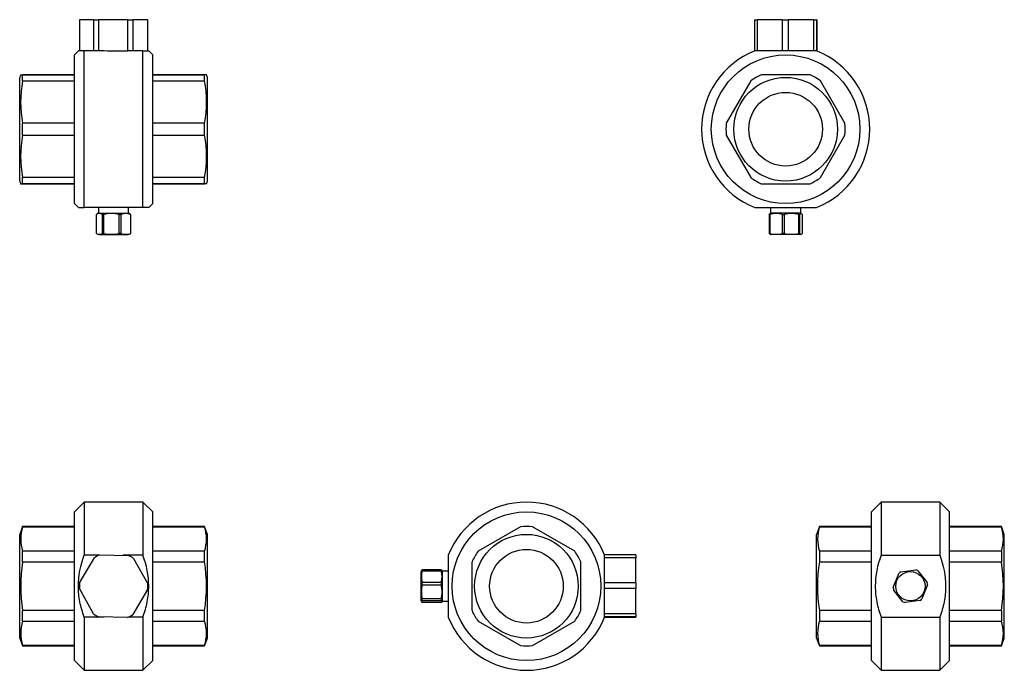
# Model space of a CAD drawing. Units: millimetres. Extents: x 80 to 332, y 68 to 234.
import ezdxf

# ---------------------------------------------------------------- set-up
doc = ezdxf.new("R2010")
doc.units = ezdxf.units.MM
doc.layers.add('Default', color=7, linetype='Continuous')
doc.layers.add('TA-SMART_DN15_EX', color=7, linetype='Continuous')

# ---------------------------------------------------------------- blocks, each defined once
blk = doc.blocks.new('SE')
at = {"layer": 'TA-SMART_DN15_EX', "color": 7, "linetype": 'Continuous'}
for p, q in [((95.49, 234.26), (95.47, 234.26)), ((95.47, 234.26), (95.47, 226.26)), ((99.1, 234.26), (95.49, 234.26)), ((95.49, 234.26), (95.49, 226.26)), ((99.1, 234.26), (100.39, 234.26)), ((99.1, 234.26), (99.1, 226.26)), ((107.81, 234.26), (100.39, 234.26)), ((100.39, 234.26), (100.39, 226.26)), ((107.81, 234.26), (109.12, 234.26)), ((107.81, 234.26), (107.81, 226.23)), ((112.93, 234.26), (109.12, 234.26)), ((109.12, 234.26), (109.12, 226.26)), ((112.93, 234.26), (112.97, 234.26)), ((112.93, 234.26), (112.93, 226.26)), ((112.97, 226.26), (112.97, 234.26)), ((95.22, 226.26), (94.22, 225.26)), ((94.22, 187.26), (94.22, 225.26)), ((96.72, 226.26), (95.22, 226.26)), ((96.72, 186.26), (96.72, 226.26)), ((101.8, 226.26), (96.72, 226.26)), ((108, 226.26), (107.81, 226.23)), ((111.72, 226.26), (108, 226.26)), ((111.72, 226.26), (113.22, 226.26)), ((111.72, 186.26), (111.72, 226.26)), ((114.22, 225.26), (113.22, 226.26)), ((114.22, 187.26), (114.22, 225.26)), ((80.46, 220.18), (80.22, 219.51)), ((80.22, 193.01), (80.22, 219.51)), ((80.46, 220.18), (80.95, 220.18)), ((80.95, 218.62), (80.95, 220.18)), ((80.95, 220.18), (94.22, 220.18)), ((94.22, 220.18), (80.95, 220.18)), ((114.22, 220.18), (127.49, 220.18)), ((127.49, 220.18), (114.22, 220.18)), ((127.49, 218.62), (127.49, 220.18)), ((127.98, 220.18), (127.49, 220.18)), ((128.22, 219.51), (127.98, 220.18)), ((128.22, 193.01), (128.22, 219.51)), ((80.95, 218.62), (94.22, 218.62)), ((114.22, 218.62), (127.49, 218.62)), ((80.95, 204.7), (80.95, 207.82)), ((94.22, 207.82), (80.95, 207.82)), ((127.49, 207.82), (114.22, 207.82)), ((127.49, 204.7), (127.49, 207.82)), ((80.95, 204.7), (94.22, 204.7)), ((114.22, 204.7), (127.49, 204.7)), ((80.95, 192.34), (80.95, 193.9)), ((94.22, 193.9), (80.95, 193.9)), ((127.49, 193.9), (114.22, 193.9)), ((127.49, 192.34), (127.49, 193.9)), ((80.22, 193.01), (80.46, 192.34)), ((80.46, 192.34), (80.95, 192.34)), ((80.95, 192.34), (94.22, 192.34)), ((94.22, 192.34), (80.95, 192.34)), ((114.22, 192.34), (127.49, 192.34)), ((127.49, 192.34), (114.22, 192.34)), ((127.98, 192.34), (127.49, 192.34)), ((127.98, 192.34), (128.22, 193.01)), ((94.22, 187.26), (95.22, 186.26)), ((113.22, 186.26), (114.22, 187.26)), ((95.22, 186.26), (96.72, 186.26)), ((111.72, 186.26), (96.72, 186.26)), ((99.83, 179.6), (99.83, 184.45)), ((100.36, 184.76), (99.96, 184.53)), ((100.36, 186.26), (100.36, 184.76)), ((100.36, 184.76), (108.08, 184.76)), ((101.27, 184.45), (101.74, 184.45)), ((101.27, 184.45), (101.27, 179.6)), ((101.74, 179.6), (101.74, 184.45)), ((105.58, 184.45), (106.13, 184.45)), ((105.58, 184.45), (105.58, 179.6)), ((106.13, 179.6), (106.13, 184.45)), ((108.08, 184.76), (108.08, 186.26)), ((108.48, 184.53), (108.08, 184.76)), ((108.52, 184.45), (108.61, 184.45)), ((108.52, 184.45), (108.52, 179.6)), ((108.61, 179.6), (108.61, 184.45)), ((113.22, 186.26), (111.72, 186.26)), ((99.96, 179.54), (100.47, 179.36)), ((100.47, 179.36), (107.97, 179.36)), ((101.74, 179.6), (101.27, 179.6)), ((106.13, 179.6), (105.58, 179.6)), ((107.97, 179.36), (108.48, 179.55)), ((108.61, 179.6), (108.52, 179.6))]:
    blk.add_line(p, q, dxfattribs=at)
for centre, radius, start, end in [((110.93, 213.22), 30.47, 169.7925, 190.2075), ((97.51, 213.22), 30.47, 349.7925, 10.2075), ((110.93, 199.3), 30.47, 169.7925, 190.2075), ((97.51, 199.3), 30.47, 349.7925, 10.2075), ((100.55, 183.57), 1.14, 50.778, 129.222), ((103.66, 177.46), 7.25, 74.6572, 105.3428), ((107.32, 181.8), 2.91, 65.7023, 114.2977), ((107.89, 183.57), 1.14, 50.778, 58.6639), ((100.55, 181.1), 1.67, 244.3833, 295.6167), ((103.66, 190.75), 11.32, 260.2417, 279.7583), ((107.32, 183.9), 4.47, 254.4334, 285.5666), ((107.89, 181.1), 1.67, 290.7147, 295.6167)]:
    blk.add_arc(centre, radius, start, end, dxfattribs=at)
blk.add_ellipse((-428.82, 206.26), major_axis=(1445.97, 0), ratio=0.014868, start_param=1.190577, end_param=1.195051, dxfattribs=at)
blk = doc.blocks.new('SE1')
at = {"layer": 'TA-SMART_DN15_EX', "color": 7, "linetype": 'Continuous'}
for p, q in [((268.07, 234.26), (268.8, 234.26)), ((268.07, 234.26), (268.07, 226.23)), ((275.17, 234.26), (268.8, 234.26)), ((268.8, 234.26), (268.8, 226.26)), ((275.17, 234.26), (276.67, 234.26)), ((275.17, 234.26), (275.17, 226.26)), ((283.15, 234.26), (276.67, 234.26)), ((276.67, 234.26), (276.67, 226.26)), ((283.15, 234.26), (283.92, 234.26)), ((283.15, 234.26), (283.15, 226.26)), ((284.03, 234.26), (283.92, 234.26)), ((283.92, 234.26), (283.92, 226.26)), ((284.03, 234.26), (284.03, 226.23)), ((283.94, 226.26), (268.16, 226.26)), ((282.28, 220.18), (269.82, 220.18)), ((267.11, 218.62), (260.88, 207.82)), ((291.22, 207.82), (284.99, 218.62)), ((260.88, 204.7), (267.11, 193.9)), ((284.99, 193.9), (291.22, 204.7)), ((269.82, 192.34), (282.28, 192.34)), ((268.16, 186.26), (283.94, 186.26)), ((271.86, 184.45), (272.08, 184.45)), ((271.86, 184.45), (271.86, 179.6)), ((272.19, 184.76), (272.06, 184.68)), ((272.08, 179.6), (272.08, 184.45)), ((272.19, 186.26), (272.19, 184.76)), ((279.91, 184.76), (272.19, 184.76)), ((275.13, 184.45), (275.72, 184.45)), ((275.13, 184.45), (275.13, 179.6)), ((275.72, 179.6), (275.72, 184.45)), ((279.32, 184.45), (279.68, 184.45)), ((279.32, 184.45), (279.32, 179.6)), ((279.68, 179.6), (279.68, 184.45)), ((279.91, 184.76), (279.91, 186.26)), ((280.04, 184.68), (279.91, 184.76)), ((280.24, 184.45), (280.24, 179.6)), ((272.08, 179.6), (271.86, 179.6)), ((272.06, 179.45), (272.3, 179.36)), ((279.8, 179.36), (272.3, 179.36)), ((275.72, 179.6), (275.13, 179.6)), ((279.68, 179.6), (279.32, 179.6)), ((279.8, 179.36), (280.04, 179.45))]:
    blk.add_line(p, q, dxfattribs=at)
for radius in [19, 13.25, 9.41]:
    blk.add_circle((276.05, 206.26), radius, dxfattribs=at)
for centre, radius, start, end in [((276.05, 206.26), 21.5, 111.5289, 248.4711), ((276.05, 206.26), 21.5, 291.5289, 68.4711), ((276.05, 206.26), 15.25, 114.1296, 125.8704), ((276.05, 206.26), 15.25, 54.1296, 65.8703), ((276.05, 206.26), 15.25, 174.1296, 185.8703), ((276.05, 206.26), 15.25, 354.1296, 5.8704), ((276.05, 206.26), 15.25, 234.1296, 245.8704), ((276.05, 206.26), 15.25, 294.1296, 305.8703), ((273.61, 180.08), 4.62, 70.7603, 109.2397), ((277.52, 178.31), 6.4, 73.6578, 106.3422), ((273.61, 186.6), 7.17, 257.7293, 282.2707), ((277.52, 189.4), 9.97, 259.5992, 280.4008)]:
    blk.add_arc(centre, radius, start, end, dxfattribs=at)
for points in [[(271.86, 184.45), (271.93, 184.56), (271.99, 184.65), (272.06, 184.69)], [(272.06, 179.45), (271.99, 179.47), (271.93, 179.52), (271.86, 179.6)], [(279.68, 179.6), (279.78, 179.49), (279.96, 179.37), (280.14, 179.49), (280.24, 179.6)]]:
    blk.add_open_spline(points, degree=3, dxfattribs=at)
blk.add_open_spline([(280.24, 184.45), (280.15, 184.61), (280.05, 184.71), (279.91, 184.71), (279.87, 184.69), (279.77, 184.6), (279.73, 184.53), (279.68, 184.45)], degree=3, knots=[0, 0, 0, 0, 0.5, 0.5, 0.75, 0.75, 1, 1, 1, 1], dxfattribs=at)
blk = doc.blocks.new('SE2')
at = {"layer": 'TA-SMART_DN15_EX', "color": 7, "linetype": 'Continuous'}
for p, q in [((96.72, 110.94), (94.22, 108.44)), ((96.72, 110.94), (96.72, 97.33)), ((111.72, 110.94), (96.72, 110.94)), ((111.72, 110.94), (111.72, 97.33)), ((114.22, 108.44), (111.72, 110.94)), ((94.22, 70.44), (94.22, 108.44)), ((114.22, 70.44), (114.22, 108.44)), ((80.95, 104.69), (80.22, 102.69)), ((80.95, 104.61), (80.95, 104.69)), ((94.22, 104.69), (80.95, 104.69)), ((80.95, 104.61), (94.22, 104.61)), ((127.49, 104.69), (114.22, 104.69)), ((114.22, 104.61), (127.49, 104.61)), ((127.49, 104.61), (127.49, 104.69)), ((128.22, 102.69), (127.49, 104.69)), ((80.22, 76.19), (80.22, 102.69)), ((128.22, 76.19), (128.22, 102.69)), ((80.95, 95.67), (80.95, 98.37)), ((94.22, 98.37), (80.95, 98.37)), ((127.49, 98.37), (114.22, 98.37)), ((127.49, 95.67), (127.49, 98.37)), ((80.95, 95.67), (94.22, 95.67)), ((95.51, 90.32), (99.32, 96.69)), ((100.44, 97.33), (96.72, 97.33)), ((100.63, 97.42), (108.05, 97.31)), ((111.72, 97.33), (106.64, 97.33)), ((109.33, 96.54), (112.95, 90.06)), ((114.22, 95.67), (127.49, 95.67)), ((99.1, 82.34), (95.49, 88.82)), ((112.93, 88.56), (109.12, 82.19)), ((80.95, 80.5), (80.95, 83.2)), ((94.22, 83.2), (80.95, 83.2)), ((127.49, 83.2), (114.22, 83.2)), ((127.49, 80.5), (127.49, 83.2)), ((96.72, 81.55), (96.72, 67.94)), ((101.8, 81.55), (96.72, 81.55)), ((107.81, 81.46), (100.39, 81.57)), ((111.72, 81.55), (108, 81.55)), ((111.72, 81.55), (111.72, 67.94)), ((80.95, 80.5), (94.22, 80.5)), ((114.22, 80.5), (127.49, 80.5)), ((80.22, 76.19), (80.95, 74.19)), ((127.49, 74.19), (128.22, 76.19)), ((80.95, 74.27), (80.95, 74.19)), ((94.22, 74.27), (80.95, 74.27)), ((80.95, 74.19), (94.22, 74.19)), ((127.49, 74.27), (114.22, 74.27)), ((114.22, 74.19), (127.49, 74.19)), ((127.49, 74.27), (127.49, 74.19)), ((94.22, 70.44), (96.72, 67.94)), ((111.72, 67.94), (114.22, 70.44)), ((96.72, 67.94), (111.72, 67.94))]:
    blk.add_line(p, q, dxfattribs=at)
for centre, radius, start, end in [((90.8, 101.49), 10.33, 162.4404, 197.5596), ((117.64, 101.49), 10.33, 342.4404, 17.5596), ((120.91, 89.44), 40.44, 171.1325, 188.8675), ((104.22, 89.44), 8.75, 114.2285, 124.0678), ((104.22, 89.44), 8.75, 54.2285, 64.0678), ((87.53, 89.44), 40.44, 351.1325, 8.8675), ((104.22, 89.44), 8.75, 174.2285, 184.0678), ((104.22, 89.44), 8.75, 354.2285, 4.0678), ((104.22, 89.44), 8.75, 234.2285, 244.0678), ((104.22, 89.44), 8.75, 294.2285, 304.0678), ((90.8, 77.38), 10.33, 162.4404, 197.5596), ((117.64, 77.38), 10.33, 342.4404, 17.5596)]:
    blk.add_arc(centre, radius, start, end, dxfattribs=at)
for points in [[(96.72, 81.55), (96.26, 82.81), (95.88, 84.12), (95.36, 86.75), (95.22, 88.09), (95.22, 92.15), (95.79, 94.79), (96.72, 97.33)], [(111.72, 81.55), (112.18, 82.81), (112.56, 84.12), (113.08, 86.75), (113.22, 88.09), (113.22, 92.15), (112.65, 94.79), (111.72, 97.33)]]:
    blk.add_open_spline(points, degree=3, knots=[0, 0, 0, 0, 0.25, 0.25, 0.5, 0.5, 1, 1, 1, 1], dxfattribs=at)
blk = doc.blocks.new('SE3')
at = {"layer": 'TA-SMART_DN15_EX', "color": 7, "linetype": 'Continuous'}
for p, q in [((208.22, 104.61), (197.42, 98.37)), ((222.14, 98.37), (211.34, 104.61)), ((189.78, 97.33), (189.78, 81.55)), ((195.86, 95.67), (195.86, 83.2)), ((223.7, 83.2), (223.7, 95.67)), ((237.78, 97.42), (229.74, 97.42)), ((229.78, 81.55), (229.78, 97.33)), ((237.78, 96.69), (229.78, 96.69)), ((237.78, 97.42), (237.78, 96.69)), ((237.78, 90.32), (237.78, 96.69)), ((182.97, 93.43), (182.88, 93.19)), ((182.88, 85.69), (182.88, 93.19)), ((183.12, 93.4), (183.12, 93.62)), ((187.97, 93.62), (183.12, 93.62)), ((183.12, 93.4), (187.97, 93.4)), ((187.97, 93.62), (187.97, 93.4)), ((188.28, 93.3), (188.2, 93.43)), ((188.28, 85.58), (188.28, 93.3)), ((189.78, 93.3), (188.28, 93.3)), ((183.12, 89.77), (183.12, 90.36)), ((187.97, 90.36), (183.12, 90.36)), ((183.12, 89.77), (187.97, 89.77)), ((187.97, 90.36), (187.97, 89.77)), ((237.78, 90.32), (229.78, 90.32)), ((237.78, 88.82), (229.78, 88.82)), ((237.78, 90.32), (237.78, 88.82)), ((237.78, 82.34), (237.78, 88.82)), ((182.88, 85.69), (182.97, 85.44)), ((183.12, 85.8), (183.12, 86.17)), ((187.97, 86.17), (183.12, 86.17)), ((183.12, 85.8), (187.97, 85.8)), ((187.97, 86.17), (187.97, 85.8)), ((187.97, 85.25), (183.12, 85.25)), ((188.2, 85.44), (188.28, 85.58)), ((188.28, 85.58), (189.78, 85.58)), ((237.78, 81.46), (229.74, 81.46)), ((237.78, 82.34), (229.78, 82.34)), ((237.78, 81.57), (229.78, 81.57)), ((237.78, 82.34), (237.78, 81.57)), ((237.78, 81.46), (237.78, 81.57)), ((197.42, 80.5), (208.22, 74.27)), ((211.34, 74.27), (222.14, 80.5))]:
    blk.add_line(p, q, dxfattribs=at)
for radius in [19, 13.25, 9.41]:
    blk.add_circle((209.78, 89.44), radius, dxfattribs=at)
for centre, radius, start, end in [((209.78, 89.44), 21.5, 21.5289, 158.4711), ((209.78, 89.44), 15.25, 84.1296, 95.8703), ((209.78, 89.44), 15.25, 144.1296, 155.8704), ((209.78, 89.44), 15.25, 24.1296, 35.8704), ((190.12, 91.88), 7.17, 167.7293, 192.2707), ((183.6, 91.88), 4.62, 340.7603, 19.2397), ((192.92, 87.97), 9.97, 169.5992, 190.4008), ((181.83, 87.97), 6.4, 343.6578, 16.3422), ((209.78, 89.44), 15.25, 204.1296, 215.8703), ((209.78, 89.44), 15.25, 324.1296, 335.8703), ((209.78, 89.44), 21.5, 201.5289, 338.4711), ((209.78, 89.44), 15.25, 264.1296, 275.8704)]:
    blk.add_arc(centre, radius, start, end, dxfattribs=at)
for points in [[(182.97, 93.43), (182.99, 93.49), (183.04, 93.56), (183.12, 93.62)], [(187.97, 93.62), (188.08, 93.56), (188.17, 93.49), (188.2, 93.43)], [(183.12, 85.8), (183.01, 85.71), (182.89, 85.53), (183.01, 85.34), (183.12, 85.25)]]:
    blk.add_open_spline(points, degree=3, dxfattribs=at)
blk.add_open_spline([(187.97, 85.25), (188.13, 85.34), (188.23, 85.43), (188.23, 85.57), (188.2, 85.62), (188.12, 85.71), (188.05, 85.76), (187.97, 85.8)], degree=3, knots=[0, 0, 0, 0, 0.5, 0.5, 0.75, 0.75, 1, 1, 1, 1], dxfattribs=at)
blk = doc.blocks.new('SE4')
at = {"layer": 'TA-SMART_DN15_EX', "color": 7, "linetype": 'Continuous'}
for p, q in [((300.46, 110.94), (297.96, 108.44)), ((300.46, 110.94), (300.46, 97.33)), ((315.46, 110.94), (300.46, 110.94)), ((315.46, 110.94), (315.46, 97.33)), ((317.96, 108.44), (315.46, 110.94)), ((297.96, 70.44), (297.96, 108.44)), ((317.96, 70.44), (317.96, 108.44)), ((284.68, 104.69), (283.96, 102.69)), ((284.68, 104.61), (284.68, 104.69)), ((297.96, 104.69), (284.68, 104.69)), ((284.68, 104.61), (297.96, 104.61)), ((331.23, 104.69), (317.96, 104.69)), ((317.96, 104.61), (331.23, 104.61)), ((331.23, 104.61), (331.23, 104.69)), ((331.96, 102.69), (331.23, 104.69)), ((283.96, 76.19), (283.96, 102.69)), ((331.96, 76.19), (331.96, 102.69)), ((284.68, 98.37), (284.68, 95.67)), ((297.96, 98.37), (284.68, 98.37)), ((331.23, 98.37), (317.96, 98.37)), ((331.23, 98.37), (331.23, 95.67)), ((284.68, 95.67), (297.96, 95.67)), ((300.46, 97.33), (315.46, 97.33)), ((317.96, 95.67), (331.23, 95.67)), ((305.48, 93.07), (309.31, 93.62)), ((309.86, 93.4), (312.26, 90.36)), ((303.57, 89.11), (305.01, 92.71)), ((306.05, 85.47), (303.65, 88.52)), ((312.34, 89.77), (310.9, 86.17)), ((310.44, 85.8), (306.6, 85.25)), ((284.68, 83.2), (284.68, 80.5)), ((297.96, 83.2), (284.68, 83.2)), ((331.23, 83.2), (317.96, 83.2)), ((331.23, 83.2), (331.23, 80.5)), ((300.46, 81.55), (300.46, 67.94)), ((300.46, 81.55), (315.46, 81.55)), ((315.46, 81.55), (315.46, 67.94)), ((284.68, 80.5), (297.96, 80.5)), ((317.96, 80.5), (331.23, 80.5)), ((283.96, 76.19), (284.68, 74.19)), ((331.23, 74.19), (331.96, 76.19)), ((284.68, 74.27), (284.68, 74.19)), ((297.96, 74.27), (284.68, 74.27)), ((284.68, 74.19), (297.96, 74.19)), ((331.23, 74.27), (317.96, 74.27)), ((317.96, 74.19), (331.23, 74.19)), ((331.23, 74.27), (331.23, 74.19)), ((297.96, 70.44), (300.46, 67.94)), ((315.46, 67.94), (317.96, 70.44)), ((300.46, 67.94), (315.46, 67.94))]:
    blk.add_line(p, q, dxfattribs=at)
blk.add_circle((307.96, 89.44), 3.75, dxfattribs=at)
for centre, radius, start, end in [((294.54, 101.49), 10.33, 162.4404, 197.5596), ((321.38, 101.49), 10.33, 342.4404, 17.5596), ((324.64, 89.44), 40.44, 171.1325, 188.8675), ((291.27, 89.44), 40.44, 351.1325, 8.8675), ((307.96, 89.44), 4.4, 64.3215, 72.0433), ((307.96, 89.44), 4.4, 124.3215, 132.0433), ((307.96, 89.44), 4.4, 184.3215, 192.0433), ((307.96, 89.44), 4.4, 4.3215, 12.0433), ((307.96, 89.44), 4.4, 304.3215, 312.0433), ((307.96, 89.44), 4.4, 244.3215, 252.0433), ((294.54, 77.38), 10.33, 162.4404, 197.5596), ((321.38, 77.38), 10.33, 342.4404, 17.5596)]:
    blk.add_arc(centre, radius, start, end, dxfattribs=at)
for points in [[(300.46, 97.33), (299.53, 94.79), (298.96, 92.15), (298.96, 88.09), (299.09, 86.75), (299.61, 84.12), (299.99, 82.81), (300.46, 81.55)], [(315.46, 97.33), (316.39, 94.79), (316.96, 92.15), (316.96, 88.09), (316.82, 86.75), (316.3, 84.12), (315.92, 82.81), (315.46, 81.55)]]:
    blk.add_open_spline(points, degree=3, knots=[0, 0, 0, 0, 0.5, 0.5, 0.75, 0.75, 1, 1, 1, 1], dxfattribs=at)

msp = doc.modelspace()

# ---------------------------------------------------------------- block references
at = {"layer": 'Default'}
for name in ['SE', 'SE1', 'SE2', 'SE3', 'SE4']:
    msp.add_blockref(name, (0, 0), dxfattribs=at)

doc.saveas('drawing.dxf')
